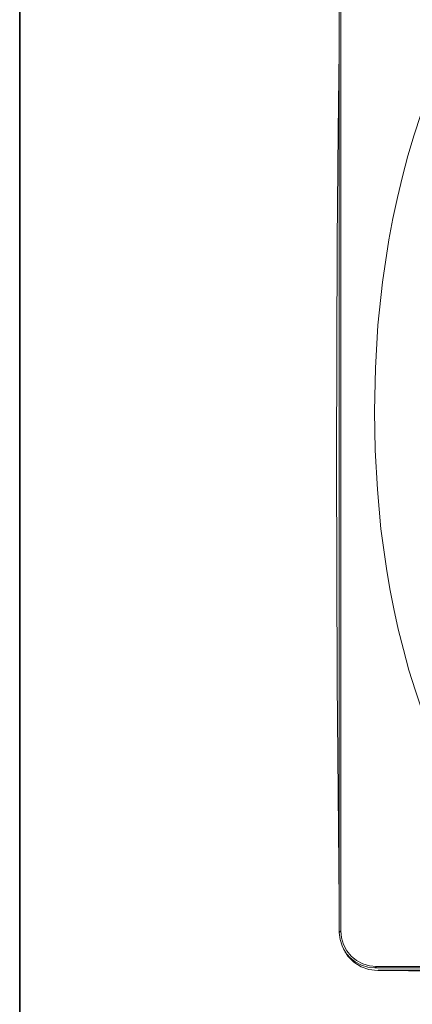
# Model space of a CAD drawing. Units: inches. Extents: x -2262 to 984, y -1641 to 684.
# Drawn here: x -2262 to -1952, y -483 to 294 of the extents above; entities that cross this region are included whole.
import ezdxf

# ---------------------------------------------------------------- set-up
doc = ezdxf.new("R2010")
doc.units = ezdxf.units.IN
doc.header["$MEASUREMENT"] = 0
doc.layers.add('图层 1', color=7, linetype='Continuous')

msp = doc.modelspace()

# ---------------------------------------------------------------- linework, layer by layer
at = {"layer": '图层 1', "color": 7, "lineweight": 35}
msp.add_lwpolyline([(983.59, -1542.94), (-2261.71, -1542.94), (-2261.71, 559.13), (983.59, 559.13), (983.59, -1542.94)], dxfattribs=at)
at = {"layer": '图层 1', "color": 7, "lineweight": 9}
for points in [[(-2009.68, 338.2), (-2009.68, -426.2)], [(-2008.42, -14.87), (-2008.42, 301.61)], [(-2009.68, 289.36), (-2009.68, 284.96), (-2009.68, 279.93), (-2009.83, 269.73), (-2010.15, 248.69), (-2010.62, 205.81), (-2011.24, 119.27), (-2011.88, -54.75), (-2011.24, -228.77), (-2009.68, -402.95)], [(-1933.21, 251.04), (-1939.5, 235.17), (-1945.29, 219.31), (-1950.64, 203.14), (-1955.51, 186.79), (-1959.9, 170.46), (-1963.83, 153.82), (-1967.45, 137.17), (-1970.57, 120.52), (-1975.59, 86.91), (-1979.21, 53.15), (-1981.26, 19.06), (-1982.03, -14.87)], [(-2008.42, -337.15), (-2008.42, -14.87)], [(-1982.03, -14.87), (-1981.41, -45.64), (-1979.68, -76.59), (-1976.85, -107.67), (-1972.47, -139.09), (-1969.79, -154.96), (-1966.65, -170.83), (-1963.19, -186.85), (-1959.11, -203.02), (-1954.72, -219.19), (-1949.69, -235.53), (-1944.2, -252.01), (-1938.08, -268.5)], [(-2008.42, -346.71), (-2008.42, -337.15)], [(-2008.42, -424.95), (-2008.42, -346.71)], [(-2009.68, -426.2), (-2008.42, -424.95)], [(-2009.68, -426.2), (-2009.06, -431.68), (-2007.47, -436.87), (-2004.97, -441.75), (-2001.35, -445.99), (-1997.12, -449.45), (-1992.25, -452.11), (-1987.08, -453.69), (-1981.56, -454.15)], [(-1980.47, -453.05), (-1985.97, -452.57), (-1991.14, -450.86), (-1996.02, -448.35), (-2000.25, -444.9), (-2003.71, -440.65), (-2006.36, -435.78), (-2007.95, -430.44), (-2008.42, -424.95)], [(-1979.68, -456.18), (-1986.28, -455.4), (-1992.55, -453.21), (-1998.22, -449.6), (-2002.93, -444.9), (-2006.36, -439.23)], [(-1980.47, -453.05), (-1981.56, -454.15)], [(-1610.21, -454.15), (-1981.56, -454.15)], [(-1928.81, -453.05), (-1980.47, -453.05)], [(-1979.68, -456.18), (-1930.69, -456.81)], [(-1979.06, -455.87), (-1611.32, -455.87)]]:
    msp.add_lwpolyline(points, dxfattribs=at)

doc.saveas('drawing.dxf')
